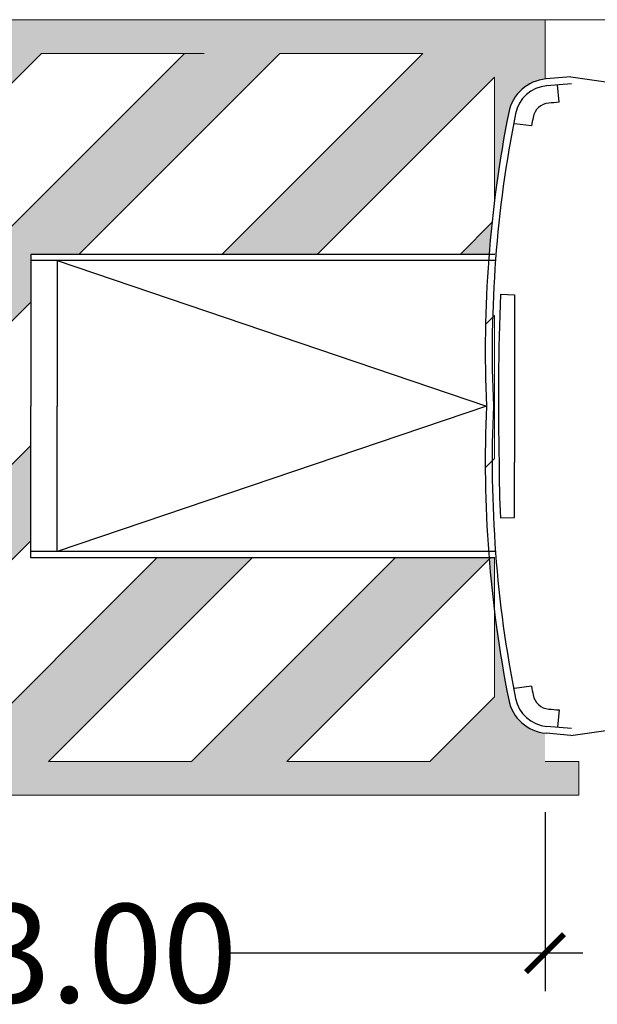
# Model space of a CAD drawing. Units: millimetres. Extents: x 0 to 19.4, y -16 to 1.5.
# Drawn here: x 4.6 to 6.3, y -16 to -13.1 of the extents above; entities that cross this region are included whole.
import ezdxf

# ---------------------------------------------------------------- set-up
doc = ezdxf.new("R2010")
doc.units = ezdxf.units.MM
doc.header["$MEASUREMENT"] = 0
doc.layers.add('Cotas', color=3, linetype='Continuous')
doc.styles.get("Standard").update_dxf_attribs({"font": 'arial.ttf'})
doc.dimstyles.new('1-75', dxfattribs={"dimscale": 0.075, "dimtxt": 2, "dimasz": 1.5, "dimexe": 1.5, "dimexo": 2, "dimgap": 0.75, "dimtad": 0, "dimtih": 1, "dimtoh": 1, "dimzin": 0, "dimdsep": 46, "dimtxsty": 'Standard', "dimblk1": 'ARCHTICK', "dimblk2": 'ARCHTICK', "dimsah": 1, "dimcen": 2.5, "dimdle": 1.5, "dimclrd": 256, "dimclre": 256, "dimclrt": 4, "dimadec": 0, "dimazin": 0, "dimtfac": 1, "dimtmove": 0, "dimatfit": 3, "dimfxl": 0.44, "dimtolj": 1, "dimtzin": 0, "dimarcsym": 0})

# ---------------------------------------------------------------- blocks, each defined once
blk = doc.blocks.new('_ARCHTICK')
at = {"color": 0, "linetype": 'ByBlock', "const_width": 0.15}
blk.add_lwpolyline([(-0.5, -0.5), (0.5, 0.5)], dxfattribs=at)
blk = doc.blocks.new('*D11')
at = {"layer": 'Cotas', "lineweight": -2, "transparency": 16777216}
for p, q in [((3.1407, -15.4521), (3.1407, -15.9835)), ((6.1407, -15.4521), (6.1407, -15.9835)), ((3.0282, -15.871), (4.0922, -15.871)), ((6.2532, -15.871), (5.1893, -15.871))]:
    blk.add_line(p, q, dxfattribs=at)
at = {"layer": 'DEFPOINTS', "color": 0, "lineweight": 9, "transparency": 16777216}
for p in [(3.1407, -15.3021), (6.1407, -15.3021), (6.1407, -15.871)]:
    blk.add_point(p, dxfattribs=at)
at = {"layer": 'Cotas', "lineweight": -2, "transparency": 16777216, "xscale": 0.1125, "yscale": 0.1125, "zscale": 0.1125, "rotation": 180}
blk.add_blockref('_ARCHTICK', (3.1407, -15.871), dxfattribs=at)
at = {"layer": 'Cotas', "lineweight": -2, "transparency": 16777216, "xscale": 0.1125, "yscale": 0.1125, "zscale": 0.1125}
blk.add_blockref('_ARCHTICK', (6.1407, -15.871), dxfattribs=at)
at = {"layer": 'Cotas', "color": 4, "transparency": 16777216, "insert": (4.6407, -15.871), "char_height": 0.15, "attachment_point": 5}
blk.add_mtext('\\A1;{\\H1.95x;≥3.00}', dxfattribs=at)
blk = doc.blocks.new('coche rampa linea')
at = {"color": 6}
for p, q in [((-4.8482, 0.9667), (-4.9219, 0.9605)), ((-4.8482, 0.9667), (-4.3429, 0.895)), ((-4.8465, 0.9462), (-4.9201, 0.9399)), ((-4.8832, 0.8914), (-4.8876, 0.9427)), ((-4.9651, 0.8211), (-5.0159, 0.8276)), ((-5.0742, 0.4401), (-6.4502, 0.4401)), ((-6.4502, 0.4401), (-6.4502, -0.0099)), ((-5.0742, 0.4216), (-6.4502, 0.4216)), ((-6.3721, 0.4216), (-6.3721, -0.0099)), ((-6.3721, 0.4216), (-5.0986, -0.0099)), ((-5.0573, 0.3219), (-5.016, 0.32)), ((-5.016, 0.32), (-5.016, -0.1757)), ((-6.4502, -0.4599), (-6.4502, -0.0099)), ((-6.3721, -0.4415), (-6.3721, -0.0099)), ((-5.0986, -0.0099), (-6.3721, -0.4415)), ((-5.016, -0.3398), (-5.016, -0.1757)), ((-5.0573, -0.3417), (-5.016, -0.3398)), ((-5.0742, -0.4415), (-6.4502, -0.4415)), ((-5.0742, -0.4599), (-6.4502, -0.4599)), ((-4.9651, -0.8409), (-5.0159, -0.8474)), ((-4.8832, -0.9112), (-4.8876, -0.9625)), ((-4.8482, -0.9866), (-4.3429, -0.9148)), ((-4.8465, -0.966), (-4.9201, -0.9597)), ((-4.8482, -0.9866), (-4.9219, -0.9803))]:
    blk.add_line(p, q, dxfattribs=at)
at = {"color": 6, "lineweight": 9}
blk.add_lwpolyline([(-5.1016, 0.2323), (-5.0749, 0.259), (-5.0749, -0.1653), (-5.1024, -0.1927)], dxfattribs=at)
at = {"color": 6}
for centre, radius, start, end in [((-4.9114, 0.8371), 0.1238, 94.867, 168.7257), ((-4.9114, 0.8371), 0.1032, 94.867, 168.7257), ((-4.9097, 0.8372), 0.0516, 94.867, 169.4617), ((-2.9149, -21.4184), 22.3964, 95.04202, 95.12121), ((-1.4962, 0.1563), 3.6062, 168.7257, 182.6412), ((-1.4962, 0.1563), 3.5856, 168.7257, 182.6564), ((-1.4962, 0.2022), 3.5237, 169.4617, 169.8848), ((2.5904, 0.0138), 7.6538, 177.69283, 181.42142), ((-1.4962, -0.1761), 3.6062, 177.3588, 191.2743), ((-1.4962, -0.1761), 3.5856, 177.3436, 191.2743), ((-1.4962, -0.1761), 3.565, 180, 182.6628), ((-1.4962, -0.222), 3.5237, 190.1152, 190.5383), ((-4.9097, -0.8571), 0.0516, 190.5383, 265.133), ((-4.9114, -0.8569), 0.1238, 191.2743, 265.133), ((-4.9114, -0.8569), 0.1032, 191.2743, 265.133), ((-2.9149, 21.3985), 22.3964, 264.87879, 264.95798)]:
    blk.add_arc(centre, radius, start, end, dxfattribs=at)

msp = doc.modelspace()

# ---------------------------------------------------------------- hatches: boundary and pattern name
h = msp.add_hatch(color=254)
h.dxf.hatch_style = 1
edge = h.paths.add_edge_path()
edge.add_spline(control_points=[(12.2112, -13.1021), (12.1942, -13.0687), (12.1771, -13.0353), (12.1602, -13.0021)], knot_values=[2.52117, 2.52117, 2.52117, 2.52117, 2.621231, 2.621231, 2.621231, 2.621231], degree=3, periodic=0)
edge.add_line((12.1602, -13.1021), (6.1407, -13.1021))
edge.add_line((6.1407, -13.1021), (11.1407, -13.1021))
edge.add_line((11.1407, -13.1021), (11.1407, -15.3021))
edge.add_line((11.1407, -15.3021), (11.0407, -15.3021))
edge.add_line((11.0407, -15.3021), (11.0407, -15.4021))
edge.add_line((11.0407, -15.4021), (11.3407, -15.4021))
edge.add_line((11.3407, -15.4021), (11.3407, -15.3021))
edge.add_line((11.3407, -15.3021), (11.2407, -15.3021))
edge.add_line((11.2407, -15.3021), (11.2407, -13.1021))
edge.add_line((11.2407, -13.1021), (12.2112, -13.1021))
h.paths.add_polyline_path([(3.2907, -14.9822), (3.2907, -14.5579), (4.6466, -13.2021), (5.0709, -13.2021)], flags=16)
h.paths.add_polyline_path([(3.2907, -14.2751), (3.2907, -13.8508), (3.9395, -13.2021), (4.3638, -13.2021)], flags=16)
h.paths.add_polyline_path([(3.6567, -13.2021), (3.2907, -13.568), (3.2907, -13.2021)], flags=16)
edge = h.paths.add_edge_path()
edge.add_spline(control_points=[(1.6862, -13.0021), (1.7031, -13.0353), (1.7202, -13.0687), (1.7372, -13.1021)], knot_values=[2.52117, 2.52117, 2.52117, 2.52117, 2.621231, 2.621231, 2.621231, 2.621231], degree=3, periodic=0)
edge.add_line((1.7372, -13.1021), (3.1407, -13.1021))
edge.add_line((3.1407, -13.1021), (1.6862, -13.1021))
h.paths.add_polyline_path([(6.1363, -13.2788), (6.1407, -13.2782), (6.1407, -13.1021), (4.399, -13.1021), (3.1548, -13.1021), (3.1407, -13.1021), (3.1407, -15.3021), (3.0407, -15.3021), (3.0407, -15.4021), (6.2407, -15.4021), (6.2407, -15.3021), (6.1407, -15.3021), (6.1407, -15.2182), (6.1311, -15.2171), (6.1179, -15.2135), (6.1056, -15.2092), (6.0929, -15.2026), (6.0753, -15.1909), (6.0603, -15.1759), (6.0512, -15.1643), (6.0474, -15.158), (6.0403, -15.1437), (6.0351, -15.1285), (6.0323, -15.117), (6.0159, -15.0278), (5.991, -14.862), (5.9747, -14.6991), (5.9789, -14.6988), (4.6155, -14.6988), (4.6155, -13.7982), (5.9744, -13.7982), (5.9825, -13.7002), (5.9907, -13.6376), (6.0328, -13.3769), (6.0386, -13.3567), (6.0418, -13.3499), (6.0457, -13.3411), (6.0503, -13.3343), (6.0599, -13.3211), (6.0709, -13.3097), (6.0817, -13.301), (6.0953, -13.2927), (6.1057, -13.2876), (6.115, -13.2842), (6.1269, -13.2808)])
h.paths.add_polyline_path([(4.6155, -14.3646), (4.6155, -13.9403), (3.2907, -15.265), (3.2907, -15.3021), (3.678, -15.3021)])
h.paths.add_polyline_path([(4.7576, -13.7982), (5.1819, -13.7982), (5.778, -13.2021), (5.3537, -13.2021)])
h.paths.add_polyline_path([(4.6155, -14.6982), (4.6155, -14.6474), (3.9608, -15.3021), (4.3851, -15.3021), (4.989, -14.6982)])
h.paths.add_polyline_path([(5.6961, -14.6982), (5.2718, -14.6982), (4.6679, -15.3021), (5.0922, -15.3021)])
edge = h.paths.add_edge_path()
edge.add_arc((9.5695, -14.082), 3.6062, 172.9211, 173.9842)
edge.add_line((5.9831, -13.704), (5.889, -13.7982))
edge.add_line((5.889, -13.7982), (5.4647, -13.7982))
edge.add_line((5.4647, -13.7982), (5.9907, -13.2722))
edge.add_line((5.9907, -13.2722), (5.9907, -13.6376))
h.paths.add_polyline_path([(5.9907, -14.6982), (5.9789, -14.6982), (5.375, -15.3021), (5.7993, -15.3021), (5.9907, -15.1106)])

# ---------------------------------------------------------------- linework, layer by layer
at = {"color": 4, "lineweight": 9}
msp.add_line((12.5448, -13.1021), (0.009, -13.1021), dxfattribs=at)
at = {"color": 6, "lineweight": 9}
for p, q in [((5.1296, -13.2021), (4.7054, -13.2021)), ((6.2407, -15.3021), (6.2407, -15.4021)), ((5.5495, -15.4021), (3.8495, -15.4021))]:
    msp.add_line(p, q, dxfattribs=at)
for points in [[(3.1407, -13.1021), (3.1407, -15.3021), (3.0407, -15.3021), (3.0407, -15.4021), (6.2407, -15.4021), (6.2407, -15.3021), (6.1407, -15.3021)], [(6.1407, -13.2781), (6.1407, -13.1021)], [(4.7576, -13.7982), (5.3537, -13.2021), (5.778, -13.2021), (5.1819, -13.7982)], [(5.4647, -13.7982), (5.9907, -13.2722), (5.9907, -13.6376)], [(5.9831, -13.704), (5.889, -13.7982)], [(4.6155, -14.3646), (3.678, -15.3021), (3.2907, -15.3021), (3.2907, -15.265), (4.6155, -13.9403)], [(4.989, -14.6982), (4.3851, -15.3021), (3.9608, -15.3021), (4.6155, -14.6474)], [(5.6961, -14.6982), (5.0922, -15.3021), (4.6679, -15.3021), (5.2718, -14.6982)], [(5.9907, -14.6982), (5.9907, -15.1106), (5.7993, -15.3021), (5.375, -15.3021), (5.9789, -14.6982)]]:
    msp.add_lwpolyline(points, dxfattribs=at)
msp.add_lwpolyline([(3.2907, -14.5579), (4.6466, -13.2021), (5.0709, -13.2021), (3.2907, -14.9822)], close=True, dxfattribs=at)

# ---------------------------------------------------------------- block references
at = {"color": 1, "lineweight": 9}
msp.add_blockref('coche rampa linea', (11.0656, -14.2383), dxfattribs=at)

# ---------------------------------------------------------------- dimensions: what is measured, and where the dimension line sits
at = {"layer": 'Cotas'}
dim = msp.add_linear_dim(base=(6.1407, -15.871), p1=(3.1407, -15.3021), p2=(6.1407, -15.3021), text='{\\H1.95x;≥<>}', dimstyle='1-75', dxfattribs=at)
dim.commit()
dim.dimension.update_dxf_attribs({"geometry": '*D11', "text_midpoint": (4.6407, -15.871)})

doc.saveas('drawing.dxf')
